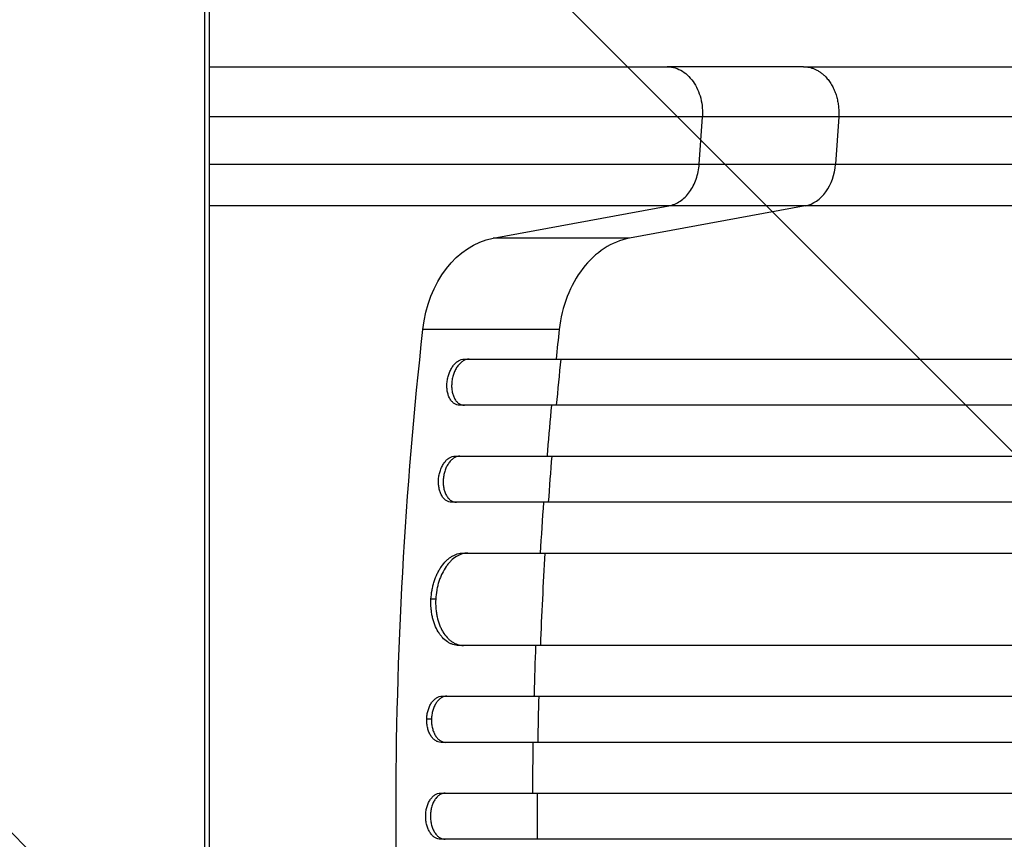
# Model space of a CAD drawing. Units: millimetres. Extents: x -4296 to 3097, y -3531 to 2722.
# Drawn here: x 840 to 1160, y 375 to 641 of the extents above; entities that cross this region are included whole.
import ezdxf

# ---------------------------------------------------------------- set-up
doc = ezdxf.new("R2010")
doc.units = ezdxf.units.MM
doc.header["$LTSCALE"] = 20
doc.linetypes.add('HIDDEN', pattern=[9.525, 6.35, -3.175])
doc.layers.add('2d', color=230, linetype='Continuous')
doc.layers.add('EN-Free_Space_Hatch', color=10, linetype='HIDDEN')

msp = doc.modelspace()

# ---------------------------------------------------------------- hatches: boundary and pattern name
at = {"layer": 'EN-Free_Space_Hatch'}
h = msp.add_hatch(dxfattribs=at)
h.set_pattern_fill('ANSI31', color=256, scale=100, angle=90)
h.set_pattern_definition([(135, (765.1, 8e-11), (-224.506, -224.506), [])])
edge = h.paths.add_edge_path()
edge.add_line((2097.17, -617.46), (784.09, -617.46))
edge.add_arc((784.09, 382.54), 1000, 90, 270, ccw=False)
edge.add_line((784.09, 1382.54), (2097.17, 1382.54))
edge.add_arc((2097.17, 382.54), 1000, -90, 90, ccw=False)

# ---------------------------------------------------------------- linework, layer by layer
at = {"layer": '2d'}
for p, q in [((900.15, -117.5), (900.15, 882.5)), ((901.61, 882.5), (901.61, -117.5)), ((1094.7, 626.04), (1050.39, 626.04)), ((1060.81, 594.4), (1061.84, 609.74)), ((1106.15, 609.75), (1105.12, 594.4)), ((1060.81, 594.4), (1105.12, 594.4)), ((993.83, 570.3), (1050.97, 580.85)), ((1095.28, 580.85), (1038.13, 570.3)), ((1095.28, 580.85), (1050.97, 580.85)), ((1038.13, 570.3), (993.83, 570.3)), ((1015.36, 540.68), (971.05, 540.68)), ((984.48, 531.04), (1015.86, 531.04)), ((1014.38, 516.04), (982.99, 516.04)), ((981.54, 499.54), (1012.92, 499.54)), ((1011.77, 484.54), (980.39, 484.54)), ((984.13, 468.04), (1010.69, 468.04)), ((975.21, 453.04), (973.67, 453.04)), ((1009.21, 438.04), (982.66, 438.04)), ((977.29, 421.54), (1008.67, 421.54)), ((973.82, 414.04), (972.29, 414.04)), ((1008.34, 406.54), (976.96, 406.54)), ((976.78, 390.04), (1008.16, 390.04)), ((1008.16, 375.04), (976.78, 375.04))]:
    msp.add_line(p, q, dxfattribs=at)
msp.add_ellipse((1093.67, 595.71), major_axis=(0, 15), ratio=0.766044, start_param=3.282084, end_param=4.625123, dxfattribs=at)
at = {"layer": '2d', "extrusion": (0, 0, -1)}
for centre, major_axis, start_param, end_param in [((997.58, 535.65), (0, 35), -1.426537, -0.140491), ((1804.95, 382.54), (0, 1100), 4.56813, 4.856648)]:
    msp.add_ellipse(centre, major_axis=major_axis, ratio=0.766044, start_param=start_param, end_param=end_param, dxfattribs=at)
at = {"layer": '2d'}
for points, knots in [([(901.61, 626.04), (903.77, 626.04), (905.93, 626.04), (923.96, 626.04), (939.47, 626.04), (969.18, 626.04), (983.47, 626.04), (1010.35, 626.04), (1023.03, 626.04), (1040.15, 626.04), (1045.38, 626.04), (1050.39, 626.04)], [9.380259, 9.380259, 9.380259, 9.380259, 10.058352, 10.058352, 15.078633, 15.078633, 20.10134, 20.10134, 25.122978, 25.122978, 27.461717, 27.461717, 27.461717, 27.461717]), ([(1050.39, 626.04), (1050.67, 626.04), (1050.96, 626.03), (1052.05, 625.93), (1052.86, 625.73), (1054.44, 625.13), (1055.2, 624.71), (1056.63, 623.69), (1057.31, 623.07), (1058.55, 621.67), (1059.11, 620.88), (1060.09, 619.17), (1060.51, 618.24), (1061.19, 616.29), (1061.45, 615.27), (1061.8, 613.18), (1061.88, 612.11), (1061.88, 611.04)], [0.0781132, 0.0781132, 0.0781132, 0.0781132, 0.118935, 0.118935, 0.2378699, 0.2378699, 0.3568049, 0.3568049, 0.4757398, 0.4757398, 0.5946748, 0.5946748, 0.7136097, 0.7136097, 0.8325447, 0.8325447, 0.9514796, 0.9514796, 0.9514796, 0.9514796]), ([(1094.7, 626.04), (1113.12, 626.04), (1132.59, 626.04), (1173.47, 626.04), (1194.93, 626.04), (1239.34, 626.04), (1262.31, 626.04), (1309.55, 626.03), (1333.86, 626.03), (1383.61, 626.03), (1409.1, 626.03), (1461.03, 626.03), (1487.52, 626.03), (1541.31, 626.04), (1568.66, 626.04), (1623.99, 626.04), (1652.03, 626.04), (1695.53, 626.04), (1710.92, 626.04), (1726.33, 626.04)], [0, 0, 0, 0, 8.597837, 8.597837, 17.220297, 17.220297, 25.747825, 25.747825, 34.209163, 34.209163, 42.632827, 42.632827, 51.048313, 51.048313, 59.486545, 59.486545, 67.975551, 67.975551, 72.604628, 72.604628, 72.604628, 72.604628]), ([(901.61, 594.39), (906.01, 594.39), (910.38, 594.39), (925.98, 594.39), (937.06, 594.39), (958.85, 594.39), (969.38, 594.39), (989.71, 594.39), (999.52, 594.39), (1013.68, 594.39), (1018.32, 594.39), (1025.13, 594.39), (1027.37, 594.39), (1031.82, 594.4), (1034.02, 594.4), (1044.88, 594.4), (1053.08, 594.4), (1060.81, 594.4)], [0.0941227, 0.0941227, 0.0941227, 0.0941227, 0.1080136, 0.1080136, 0.1440181, 0.1440181, 0.1800226, 0.1800226, 0.2160272, 0.2160272, 0.2340294, 0.2340294, 0.2430306, 0.2430306, 0.2520317, 0.2520317, 0.2880362, 0.2880362, 0.2880362, 0.2880362]), ([(1050.97, 580.85), (1052.25, 581.09), (1053.49, 581.61), (1055.78, 583.14), (1056.82, 584.17), (1058.59, 586.6), (1059.32, 588.02), (1060.37, 591.08), (1060.7, 592.73), (1060.81, 594.4)], [0, 0, 0, 0, 0.25, 0.25, 0.5, 0.5, 0.75, 0.75, 1, 1, 1, 1]), ([(1105.12, 594.4), (1124.36, 594.4), (1144.66, 594.4), (1176.7, 594.4), (1187.64, 594.4), (1201.67, 594.4), (1204.49, 594.4), (1210.17, 594.4), (1213.02, 594.4), (1221.64, 594.4), (1227.43, 594.4), (1256.68, 594.4), (1280.92, 594.4), (1318.55, 594.4), (1331.31, 594.4), (1357.26, 594.4), (1370.44, 594.4), (1410.65, 594.4), (1438.08, 594.4), (1469.64, 594.4), (1473.16, 594.4), (1480.19, 594.4), (1483.72, 594.4), (1494.3, 594.4), (1501.38, 594.4), (1522.67, 594.4), (1536.94, 594.4), (1579.97, 594.4), (1608.97, 594.4), (1667.56, 594.4), (1697.15, 594.4), (1727.04, 594.4)], [0, 0, 0, 0, 0.0894867, 0.0894867, 0.1342301, 0.1342301, 0.145416, 0.145416, 0.1566018, 0.1566018, 0.1789735, 0.1789735, 0.2684602, 0.2684602, 0.3132036, 0.3132036, 0.357947, 0.357947, 0.4474337, 0.4474337, 0.4586196, 0.4586196, 0.4698054, 0.4698054, 0.4921771, 0.4921771, 0.5369205, 0.5369205, 0.6264072, 0.6264072, 0.715894, 0.715894, 0.715894, 0.715894]), ([(1050.97, 580.85), (1043.55, 580.85), (1035.66, 580.85), (1025.23, 580.85), (1023.12, 580.85), (1018.84, 580.85), (1016.68, 580.85), (1010.14, 580.85), (1005.69, 580.85), (992.08, 580.85), (982.66, 580.85), (963.12, 580.85), (953, 580.85), (932.06, 580.85), (921.41, 580.85), (907.61, 580.85), (904.62, 580.85), (901.61, 580.85)], [0, 0, 0, 0, 0.0345965, 0.0345965, 0.0432456, 0.0432456, 0.0518948, 0.0518948, 0.069193, 0.069193, 0.1037895, 0.1037895, 0.1383861, 0.1383861, 0.1729826, 0.1729826, 0.1825177, 0.1825177, 0.1825177, 0.1825177]), ([(1726.37, 580.85), (1696.04, 580.85), (1666.01, 580.85), (1606.56, 580.85), (1577.14, 580.85), (1533.47, 580.85), (1518.99, 580.85), (1497.39, 580.85), (1490.21, 580.85), (1479.47, 580.85), (1475.89, 580.85), (1468.75, 580.85), (1465.18, 580.85), (1433.16, 580.84), (1405.33, 580.84), (1364.53, 580.84), (1351.14, 580.84), (1324.82, 580.84), (1311.87, 580.84), (1273.68, 580.85), (1249.08, 580.85), (1219.4, 580.85), (1213.52, 580.85), (1204.78, 580.85), (1201.88, 580.85), (1196.12, 580.85), (1193.26, 580.85), (1179.03, 580.85), (1167.92, 580.85), (1135.4, 580.85), (1114.81, 580.85), (1095.28, 580.85)], [0, 0, 0, 0, 0.0901043, 0.0901043, 0.1802086, 0.1802086, 0.2252608, 0.2252608, 0.2477868, 0.2477868, 0.2590499, 0.2590499, 0.2703129, 0.2703129, 0.3604172, 0.3604172, 0.4054694, 0.4054694, 0.4505215, 0.4505215, 0.5406258, 0.5406258, 0.5631519, 0.5631519, 0.5744149, 0.5744149, 0.585678, 0.585678, 0.6307301, 0.6307301, 0.7208344, 0.7208344, 0.7208344, 0.7208344]), ([(978.89, 523.54), (978.94, 524.04), (979.02, 524.52), (979.18, 525.24), (979.24, 525.48), (979.38, 525.94), (979.46, 526.18), (979.71, 526.86), (979.9, 527.29), (980.33, 528.1), (980.57, 528.49), (981.09, 529.18), (981.36, 529.49), (981.8, 529.91), (981.95, 530.03), (982.25, 530.27), (982.4, 530.37), (982.87, 530.66), (983.19, 530.8), (983.83, 531), (984.16, 531.04), (984.48, 531.04)], [0, 0, 0, 0, 0.00147091, 0.00147091, 0.00220636, 0.00220636, 0.00294182, 0.00294182, 0.00441273, 0.00441273, 0.00588364, 0.00588364, 0.00735455, 0.00735455, 0.00809, 0.00809, 0.00882546, 0.00882546, 0.01029637, 0.01029637, 0.01176728, 0.01176728, 0.01176728, 0.01176728]), ([(986.02, 531.04), (985.7, 531.04), (985.38, 531), (984.9, 530.85), (984.74, 530.79), (984.43, 530.65), (984.27, 530.56), (983.8, 530.28), (983.5, 530.05), (983.06, 529.64), (982.92, 529.49), (982.64, 529.18), (982.51, 529.01), (982.12, 528.49), (981.88, 528.11), (981.56, 527.5), (981.45, 527.29), (981.26, 526.86), (981.08, 526.42), (980.93, 525.96), (980.79, 525.49), (980.73, 525.25), (980.56, 524.53), (980.49, 524.04), (980.44, 523.54)], [0, 0, 0, 0, 0.00147093, 0.00147093, 0.00220639, 0.00220639, 0.00294185, 0.00294185, 0.00441278, 0.00441278, 0.00514824, 0.00514824, 0.0058837, 0.0058837, 0.00735463, 0.00735463, 0.00809009, 0.00809009, 0.00882556, 0.00956102, 0.00956102, 0.01029648, 0.01029648, 0.01176741, 0.01176741, 0.01176741, 0.01176741]), ([(1015.86, 531.04), (1026.78, 531.04), (1038.03, 531.04), (1055.39, 531.04), (1061.26, 531.04), (1073.13, 531.04), (1079.13, 531.04), (1109.5, 531.04), (1134.88, 531.04), (1187.77, 531.04), (1215.28, 531.04), (1251.04, 531.04), (1258.26, 531.04), (1269.19, 531.04), (1272.85, 531.04), (1280.18, 531.04), (1283.86, 531.04), (1302.29, 531.04), (1317.2, 531.04), (1362.37, 531.04), (1393.11, 531.04), (1455.82, 531.04), (1487.78, 531.04), (1536.67, 531.04), (1553.12, 531.04), (1573.88, 531.04), (1578.04, 531.04), (1586.38, 531.04), (1590.55, 531.04), (1603.07, 531.04), (1611.43, 531.04), (1653.3, 531.04), (1687.01, 531.04), (1720.94, 531.04)], [0, 0, 0, 0, 0.050942, 0.050942, 0.076413, 0.076413, 0.1018839, 0.1018839, 0.2037679, 0.2037679, 0.3056518, 0.3056518, 0.3311228, 0.3311228, 0.3438583, 0.3438583, 0.3565938, 0.3565938, 0.4075358, 0.4075358, 0.5094197, 0.5094197, 0.6113037, 0.6113037, 0.6622457, 0.6622457, 0.6749812, 0.6749812, 0.6877167, 0.6877167, 0.7131876, 0.7131876, 0.8150716, 0.8150716, 0.8150716, 0.8150716]), ([(982.99, 516.04), (982.67, 516.04), (982.36, 516.09), (981.91, 516.24), (981.76, 516.3), (981.47, 516.44), (981.33, 516.53), (980.92, 516.81), (980.66, 517.04), (980.19, 517.59), (979.97, 517.9), (979.59, 518.6), (979.43, 518.97), (979.23, 519.59), (979.17, 519.8), (979.06, 520.23), (978.97, 520.67), (978.91, 521.13), (978.86, 521.6), (978.85, 521.84), (978.83, 522.56), (978.84, 523.05), (978.89, 523.54)], [0, 0, 0, 0, 0.00147035, 0.00147035, 0.00220552, 0.00220552, 0.00294069, 0.00294069, 0.00441104, 0.00441104, 0.00588138, 0.00588138, 0.00735173, 0.00735173, 0.0080869, 0.0080869, 0.00882208, 0.00955725, 0.00955725, 0.01029242, 0.01029242, 0.01176277, 0.01176277, 0.01176277, 0.01176277]), ([(980.44, 523.54), (980.39, 523.05), (980.37, 522.57), (980.39, 521.85), (980.41, 521.61), (980.45, 521.15), (980.48, 520.91), (980.6, 520.23), (980.7, 519.8), (980.97, 518.99), (981.14, 518.6), (981.51, 517.91), (981.73, 517.6), (982.08, 517.18), (982.21, 517.05), (982.46, 516.82), (982.6, 516.72), (983.01, 516.43), (983.29, 516.29), (983.9, 516.09), (984.21, 516.04), (984.53, 516.04)], [0, 0, 0, 0, 0.00147038, 0.00147038, 0.00220556, 0.00220556, 0.00294075, 0.00294075, 0.00441113, 0.00441113, 0.0058815, 0.0058815, 0.00735188, 0.00735188, 0.00808707, 0.00808707, 0.00882226, 0.00882226, 0.01029263, 0.01029263, 0.01176301, 0.01176301, 0.01176301, 0.01176301]), ([(1012.83, 516.04), (1012.37, 511.14), (1011.89, 505.64), (1011.43, 500.14), (1011.38, 499.54)], [0.07831658, 0.07831658, 0.07831658, 0.07831658, 0.125, 0.13064713, 0.13064713, 0.13064713, 0.13064713]), ([(1720.84, 516.04), (1703.84, 516.04), (1686.88, 516.04), (1661.49, 516.04), (1653.03, 516.04), (1636.18, 516.04), (1627.78, 516.04), (1585.91, 516.04), (1552.85, 516.04), (1487.6, 516.04), (1455.4, 516.04), (1415.7, 516.04), (1407.79, 516.04), (1395.97, 516.04), (1392.04, 516.04), (1384.21, 516.04), (1380.31, 516.04), (1360.88, 516.04), (1345.57, 516.04), (1300.33, 516.04), (1271.08, 516.04), (1214.39, 516.04), (1186.94, 516.04), (1147.14, 516.04), (1134.1, 516.04), (1118.1, 516.04), (1114.91, 516.04), (1108.58, 516.04), (1105.44, 516.04), (1096.06, 516.04), (1089.88, 516.04), (1059.4, 516.04), (1036.26, 516.04), (1014.38, 516.04)], [0, 0, 0, 0, 0.0510415, 0.0510415, 0.0765623, 0.0765623, 0.1020831, 0.1020831, 0.2041661, 0.2041661, 0.3062492, 0.3062492, 0.33177, 0.33177, 0.3445303, 0.3445303, 0.3572907, 0.3572907, 0.4083323, 0.4083323, 0.5104153, 0.5104153, 0.6124984, 0.6124984, 0.6635399, 0.6635399, 0.6763003, 0.6763003, 0.6890607, 0.6890607, 0.7145814, 0.7145814, 0.8166645, 0.8166645, 0.8166645, 0.8166645]), ([(976.13, 492.04), (976.16, 492.54), (976.23, 493.02), (976.38, 493.74), (976.44, 493.98), (976.56, 494.45), (976.64, 494.68), (976.87, 495.36), (977.05, 495.79), (977.46, 496.61), (977.7, 496.99), (978.2, 497.69), (978.46, 498), (978.89, 498.41), (979.04, 498.54), (979.34, 498.77), (979.49, 498.87), (979.95, 499.16), (980.26, 499.3), (980.9, 499.5), (981.22, 499.54), (981.54, 499.54)], [0, 0, 0, 0, 0.0014684, 0.0014684, 0.0022026, 0.0022026, 0.0029368, 0.0029368, 0.00440521, 0.00440521, 0.00587361, 0.00587361, 0.00734201, 0.00734201, 0.00807621, 0.00807621, 0.00881041, 0.00881041, 0.01027882, 0.01027882, 0.01174722, 0.01174722, 0.01174722, 0.01174722]), ([(983.08, 499.54), (982.76, 499.54), (982.45, 499.5), (981.97, 499.35), (981.81, 499.29), (981.5, 499.15), (981.34, 499.07), (980.88, 498.78), (980.58, 498.55), (980.01, 498.01), (979.74, 497.69), (979.24, 497), (979.01, 496.62), (978.7, 496.01), (978.6, 495.79), (978.42, 495.36), (978.25, 494.92), (978.11, 494.46), (977.98, 493.99), (977.92, 493.75), (977.77, 493.03), (977.7, 492.54), (977.67, 492.04)], [0, 0, 0, 0, 0.00146841, 0.00146841, 0.00220262, 0.00220262, 0.00293682, 0.00293682, 0.00440524, 0.00440524, 0.00587365, 0.00587365, 0.00734206, 0.00734206, 0.00807627, 0.00807627, 0.00881047, 0.00954468, 0.00954468, 0.01027889, 0.01027889, 0.0117473, 0.0117473, 0.0117473, 0.0117473]), ([(1012.92, 499.54), (1023.89, 499.54), (1035.18, 499.54), (1052.6, 499.54), (1058.49, 499.54), (1070.42, 499.54), (1076.45, 499.54), (1106.93, 499.54), (1132.41, 499.54), (1185.52, 499.54), (1213.15, 499.54), (1249.05, 499.54), (1256.3, 499.54), (1270.94, 499.54), (1278.3, 499.54), (1300.5, 499.54), (1315.46, 499.54), (1360.8, 499.54), (1391.66, 499.54), (1454.6, 499.54), (1486.69, 499.54), (1535.76, 499.54), (1552.28, 499.54), (1573.12, 499.54), (1577.3, 499.54), (1585.67, 499.54), (1589.85, 499.54), (1602.42, 499.54), (1610.81, 499.54), (1652.84, 499.54), (1686.68, 499.54), (1720.74, 499.54)], [0, 0, 0, 0, 0.0511382, 0.0511382, 0.0767072, 0.0767072, 0.1022763, 0.1022763, 0.2045526, 0.2045526, 0.306829, 0.306829, 0.332398, 0.332398, 0.3579671, 0.3579671, 0.4091053, 0.4091053, 0.5113816, 0.5113816, 0.6136579, 0.6136579, 0.6647961, 0.6647961, 0.6775806, 0.6775806, 0.6903652, 0.6903652, 0.7159342, 0.7159342, 0.8182106, 0.8182106, 0.8182106, 0.8182106]), ([(980.39, 484.54), (980.07, 484.54), (979.76, 484.59), (979.31, 484.74), (979.16, 484.8), (978.87, 484.94), (978.72, 485.02), (978.31, 485.31), (978.05, 485.54), (977.56, 486.08), (977.34, 486.4), (976.94, 487.09), (976.77, 487.47), (976.55, 488.08), (976.49, 488.3), (976.37, 488.73), (976.27, 489.17), (976.2, 489.63), (976.14, 490.1), (976.12, 490.34), (976.08, 491.06), (976.09, 491.55), (976.13, 492.04)], [0, 0, 0, 0, 0.00146797, 0.00146797, 0.00220196, 0.00220196, 0.00293594, 0.00293594, 0.00440391, 0.00440391, 0.00587188, 0.00587188, 0.00733986, 0.00733986, 0.00807384, 0.00807384, 0.00880783, 0.00954181, 0.00954181, 0.0102758, 0.0102758, 0.01174377, 0.01174377, 0.01174377, 0.01174377]), ([(977.67, 492.04), (977.63, 491.55), (977.62, 491.07), (977.66, 490.35), (977.68, 490.11), (977.73, 489.64), (977.77, 489.41), (977.9, 488.73), (978.02, 488.3), (978.3, 487.48), (978.48, 487.1), (978.87, 486.4), (979.09, 486.09), (979.46, 485.68), (979.58, 485.55), (979.85, 485.32), (979.98, 485.21), (980.4, 484.93), (980.69, 484.79), (981.3, 484.59), (981.61, 484.54), (981.93, 484.54)], [0, 0, 0, 0, 0.00146799, 0.00146799, 0.00220198, 0.00220198, 0.00293598, 0.00293598, 0.00440397, 0.00440397, 0.00587196, 0.00587196, 0.00733995, 0.00733995, 0.00807394, 0.00807394, 0.00880794, 0.00880794, 0.01027593, 0.01027593, 0.01174392, 0.01174392, 0.01174392, 0.01174392]), ([(1720.67, 484.54), (1703.61, 484.54), (1686.59, 484.54), (1661.11, 484.54), (1652.63, 484.54), (1635.71, 484.54), (1627.28, 484.54), (1585.28, 484.54), (1552.11, 484.54), (1486.63, 484.54), (1454.32, 484.54), (1414.49, 484.54), (1406.55, 484.54), (1390.73, 484.54), (1382.87, 484.54), (1359.49, 484.54), (1344.13, 484.54), (1298.74, 484.54), (1269.39, 484.54), (1212.5, 484.54), (1184.95, 484.54), (1145.01, 484.54), (1131.92, 484.54), (1115.86, 484.54), (1112.66, 484.54), (1106.31, 484.54), (1103.15, 484.54), (1093.74, 484.54), (1087.54, 484.54), (1056.95, 484.54), (1033.73, 484.54), (1011.77, 484.54)], [0, 0, 0, 0, 0.0512151, 0.0512151, 0.0768227, 0.0768227, 0.1024303, 0.1024303, 0.2048606, 0.2048606, 0.3072908, 0.3072908, 0.3328984, 0.3328984, 0.358506, 0.358506, 0.4097211, 0.4097211, 0.5121514, 0.5121514, 0.6145817, 0.6145817, 0.6657968, 0.6657968, 0.6786006, 0.6786006, 0.6914044, 0.6914044, 0.717012, 0.717012, 0.8194423, 0.8194423, 0.8194423, 0.8194423]), ([(973.67, 453.04), (973.72, 454.03), (973.83, 455.01), (974.09, 456.44), (974.19, 456.92), (974.42, 457.86), (974.55, 458.33), (974.99, 459.69), (975.33, 460.55), (975.92, 461.77), (976.13, 462.17), (976.58, 462.93), (976.81, 463.3), (977.53, 464.33), (978.05, 464.96), (978.89, 465.78), (979.18, 466.03), (979.76, 466.5), (980.36, 466.92), (980.97, 467.25), (981.59, 467.53), (981.9, 467.66), (982.86, 467.95), (983.49, 468.04), (984.13, 468.04)], [0, 0, 0, 0, 0.00293265, 0.00293265, 0.00439897, 0.00439897, 0.00586529, 0.00586529, 0.00879794, 0.00879794, 0.01026426, 0.01026426, 0.01173058, 0.01173058, 0.01466323, 0.01466323, 0.01612955, 0.01612955, 0.01759588, 0.0190622, 0.0190622, 0.02052852, 0.02052852, 0.02346117, 0.02346117, 0.02346117, 0.02346117]), ([(985.67, 468.04), (985.03, 468.04), (984.4, 467.95), (983.46, 467.66), (983.14, 467.54), (982.52, 467.26), (982.21, 467.09), (981.3, 466.52), (980.72, 466.06), (979.89, 465.25), (979.61, 464.95), (979.09, 464.32), (978.83, 463.99), (978.11, 462.96), (977.67, 462.2), (977.07, 460.97), (976.88, 460.55), (976.54, 459.68), (976.22, 458.8), (975.96, 457.88), (975.73, 456.94), (975.63, 456.46), (975.37, 455.01), (975.26, 454.03), (975.21, 453.04)], [0, 0, 0, 0, 0.00293266, 0.00293266, 0.00439899, 0.00439899, 0.00586531, 0.00586531, 0.00879797, 0.00879797, 0.0102643, 0.0102643, 0.01173063, 0.01173063, 0.01466328, 0.01466328, 0.01612961, 0.01612961, 0.01759594, 0.01906227, 0.01906227, 0.0205286, 0.0205286, 0.02346126, 0.02346126, 0.02346126, 0.02346126]), ([(1010.69, 468.04), (1021.68, 468.04), (1033.01, 468.04), (1050.48, 468.04), (1056.39, 468.04), (1068.35, 468.04), (1074.4, 468.04), (1104.98, 468.04), (1130.53, 468.04), (1183.8, 468.04), (1211.52, 468.04), (1247.53, 468.04), (1254.8, 468.04), (1269.48, 468.04), (1276.86, 468.04), (1299.12, 468.04), (1314.12, 468.04), (1359.6, 468.04), (1390.54, 468.04), (1453.67, 468.04), (1485.85, 468.04), (1535.07, 468.04), (1551.63, 468.04), (1572.54, 468.04), (1576.74, 468.04), (1585.12, 468.04), (1589.32, 468.04), (1601.92, 468.04), (1610.34, 468.04), (1652.49, 468.04), (1686.43, 468.04), (1720.59, 468.04)], [0, 0, 0, 0, 0.0512878, 0.0512878, 0.0769317, 0.0769317, 0.1025756, 0.1025756, 0.2051513, 0.2051513, 0.3077269, 0.3077269, 0.3333708, 0.3333708, 0.3590147, 0.3590147, 0.4103025, 0.4103025, 0.5128782, 0.5128782, 0.6154538, 0.6154538, 0.6667416, 0.6667416, 0.6795636, 0.6795636, 0.6923855, 0.6923855, 0.7180294, 0.7180294, 0.8206051, 0.8206051, 0.8206051, 0.8206051]), ([(982.66, 438.04), (982.02, 438.04), (981.4, 438.14), (980.48, 438.43), (980.18, 438.55), (979.59, 438.83), (979.29, 439), (978.44, 439.56), (977.9, 440.03), (977.15, 440.84), (976.91, 441.14), (976.44, 441.76), (976.22, 442.09), (975.6, 443.13), (975.23, 443.89), (974.76, 445.11), (974.61, 445.54), (974.35, 446.41), (974.12, 447.29), (973.95, 448.21), (973.81, 449.15), (973.76, 449.63), (973.64, 451.08), (973.62, 452.06), (973.67, 453.04)], [0, 0, 0, 0, 0.00293155, 0.00293155, 0.00439733, 0.00439733, 0.00586311, 0.00586311, 0.00879466, 0.00879466, 0.01026044, 0.01026044, 0.01172622, 0.01172622, 0.01465777, 0.01465777, 0.01612355, 0.01612355, 0.01758933, 0.01905511, 0.01905511, 0.02052088, 0.02052088, 0.02345244, 0.02345244, 0.02345244, 0.02345244]), ([(975.21, 453.04), (975.16, 452.06), (975.17, 451.08), (975.29, 449.65), (975.34, 449.17), (975.48, 448.23), (975.57, 447.76), (975.87, 446.4), (976.13, 445.54), (976.6, 444.32), (976.77, 443.92), (977.14, 443.16), (977.34, 442.79), (977.96, 441.75), (978.42, 441.13), (979.17, 440.31), (979.44, 440.05), (979.98, 439.59), (980.53, 439.17), (981.11, 438.84), (981.7, 438.55), (982, 438.43), (982.93, 438.14), (983.55, 438.04), (984.19, 438.04)], [0, 0, 0, 0, 0.00293157, 0.00293157, 0.00439736, 0.00439736, 0.00586314, 0.00586314, 0.00879471, 0.00879471, 0.0102605, 0.0102605, 0.01172628, 0.01172628, 0.01465785, 0.01465785, 0.01612364, 0.01612364, 0.01758942, 0.01905521, 0.01905521, 0.02052099, 0.02052099, 0.02345256, 0.02345256, 0.02345256, 0.02345256]), ([(1007.68, 438.04), (1007.47, 432.77), (1007.29, 427.27), (1007.14, 421.77), (1007.13, 421.54)], [0.32505129, 0.32505129, 0.32505129, 0.32505129, 0.375, 0.37708951, 0.37708951, 0.37708951, 0.37708951]), ([(1720.49, 438.04), (1703.38, 438.04), (1686.3, 438.04), (1660.74, 438.04), (1652.22, 438.04), (1635.25, 438.04), (1626.8, 438.04), (1584.65, 438.04), (1551.37, 438.04), (1485.67, 438.04), (1453.25, 438.04), (1413.28, 438.04), (1405.31, 438.04), (1389.43, 438.04), (1381.55, 438.04), (1358.09, 438.04), (1342.69, 438.04), (1297.15, 438.04), (1267.71, 438.04), (1210.62, 438.04), (1182.98, 438.04), (1142.9, 438.04), (1129.76, 438.04), (1113.65, 438.04), (1110.44, 438.04), (1104.06, 438.04), (1100.89, 438.04), (1091.45, 438.04), (1085.23, 438.04), (1054.54, 438.04), (1031.24, 438.04), (1009.21, 438.04)], [0, 0, 0, 0, 0.051387, 0.051387, 0.0770805, 0.0770805, 0.102774, 0.102774, 0.205548, 0.205548, 0.308322, 0.308322, 0.3340155, 0.3340155, 0.359709, 0.359709, 0.411096, 0.411096, 0.51387, 0.51387, 0.6166441, 0.6166441, 0.6680311, 0.6680311, 0.6808778, 0.6808778, 0.6937246, 0.6937246, 0.7194181, 0.7194181, 0.8221921, 0.8221921, 0.8221921, 0.8221921]), ([(972.29, 414.04), (972.3, 414.54), (972.34, 415.03), (972.45, 415.75), (972.49, 415.98), (972.59, 416.45), (972.65, 416.69), (972.85, 417.37), (973.01, 417.8), (973.38, 418.61), (973.59, 419), (974.05, 419.69), (974.3, 420), (974.71, 420.41), (974.85, 420.54), (975.13, 420.77), (975.42, 420.98), (975.72, 421.15), (976.03, 421.29), (976.19, 421.35), (976.66, 421.5), (976.97, 421.54), (977.29, 421.54)], [0, 0, 0, 0, 0.00146489, 0.00146489, 0.00219733, 0.00219733, 0.00292978, 0.00292978, 0.00439467, 0.00439467, 0.00585956, 0.00585956, 0.00732445, 0.00732445, 0.00805689, 0.00805689, 0.00878934, 0.00952178, 0.00952178, 0.01025423, 0.01025423, 0.01171912, 0.01171912, 0.01171912, 0.01171912]), ([(978.82, 421.54), (978.51, 421.54), (978.19, 421.5), (977.73, 421.35), (977.57, 421.29), (977.26, 421.15), (977.11, 421.07), (976.67, 420.79), (976.38, 420.56), (975.85, 420.01), (975.59, 419.7), (975.13, 419), (974.92, 418.63), (974.64, 418.01), (974.55, 417.8), (974.39, 417.37), (974.25, 416.93), (974.13, 416.47), (974.03, 416), (973.98, 415.76), (973.87, 415.03), (973.83, 414.54), (973.82, 414.04)], [0, 0, 0, 0, 0.00146489, 0.00146489, 0.00219734, 0.00219734, 0.00292978, 0.00292978, 0.00439467, 0.00439467, 0.00585956, 0.00585956, 0.00732445, 0.00732445, 0.0080569, 0.0080569, 0.00878934, 0.00952179, 0.00952179, 0.01025423, 0.01025423, 0.01171912, 0.01171912, 0.01171912, 0.01171912]), ([(1008.67, 421.54), (1019.69, 421.54), (1031.04, 421.54), (1048.57, 421.54), (1054.49, 421.54), (1066.48, 421.54), (1072.54, 421.54), (1103.2, 421.54), (1128.83, 421.54), (1182.24, 421.54), (1210.03, 421.54), (1242.53, 421.54), (1246.16, 421.54), (1253.45, 421.54), (1257.12, 421.54), (1268.16, 421.54), (1275.55, 421.54), (1297.87, 421.54), (1312.91, 421.54), (1358.5, 421.54), (1420.55, 421.54), (1485.09, 421.54), (1534.44, 421.54), (1551.05, 421.54), (1572.02, 421.54), (1576.22, 421.54), (1584.63, 421.54), (1588.84, 421.54), (1601.47, 421.54), (1609.91, 421.54), (1652.17, 421.54), (1686.2, 421.54), (1720.45, 421.54)], [0, 0, 0, 0, 0.0514234, 0.0514234, 0.0771352, 0.0771352, 0.1028469, 0.1028469, 0.2056938, 0.2056938, 0.3085407, 0.3085407, 0.3213965, 0.3213965, 0.3342524, 0.3342524, 0.3599641, 0.3599641, 0.4113876, 0.4113876, 0.5142344, 0.6170813, 0.6170813, 0.6685048, 0.6685048, 0.6813606, 0.6813606, 0.6942165, 0.6942165, 0.7199282, 0.7199282, 0.8227751, 0.8227751, 0.8227751, 0.8227751]), ([(976.96, 406.54), (976.64, 406.54), (976.33, 406.59), (975.87, 406.74), (975.72, 406.8), (975.42, 406.94), (975.27, 407.02), (974.84, 407.3), (974.56, 407.53), (974.05, 408.08), (973.81, 408.39), (973.38, 409.09), (973.18, 409.46), (972.93, 410.08), (972.85, 410.29), (972.71, 410.72), (972.59, 411.16), (972.49, 411.62), (972.41, 412.09), (972.37, 412.33), (972.3, 413.06), (972.27, 413.55), (972.29, 414.04)], [0, 0, 0, 0, 0.00146477, 0.00146477, 0.00219715, 0.00219715, 0.00292954, 0.00292954, 0.00439431, 0.00439431, 0.00585907, 0.00585907, 0.00732384, 0.00732384, 0.00805623, 0.00805623, 0.00878861, 0.00952099, 0.00952099, 0.01025338, 0.01025338, 0.01171815, 0.01171815, 0.01171815, 0.01171815]), ([(973.82, 414.04), (973.81, 413.55), (973.83, 413.06), (973.91, 412.34), (973.94, 412.11), (974.02, 411.64), (974.07, 411.4), (974.24, 410.72), (974.38, 410.29), (974.71, 409.48), (974.91, 409.09), (975.34, 408.4), (975.58, 408.09), (975.96, 407.68), (976.1, 407.55), (976.37, 407.32), (976.65, 407.11), (976.94, 406.94), (977.24, 406.8), (977.4, 406.74), (977.86, 406.59), (978.18, 406.54), (978.49, 406.54)], [0, 0, 0, 0, 0.00146477, 0.00146477, 0.00219715, 0.00219715, 0.00292954, 0.00292954, 0.00439431, 0.00439431, 0.00585908, 0.00585908, 0.00732385, 0.00732385, 0.00805623, 0.00805623, 0.00878862, 0.009521, 0.009521, 0.01025339, 0.01025339, 0.01171816, 0.01171816, 0.01171816, 0.01171816]), ([(1720.43, 406.54), (1703.3, 406.54), (1686.2, 406.54), (1660.61, 406.54), (1652.09, 406.54), (1635.1, 406.54), (1626.63, 406.54), (1584.43, 406.54), (1551.11, 406.54), (1485.34, 406.54), (1452.88, 406.54), (1416.87, 406.54), (1412.87, 406.54), (1404.89, 406.54), (1400.91, 406.54), (1388.99, 406.54), (1381.11, 406.54), (1357.62, 406.54), (1342.2, 406.54), (1296.61, 406.54), (1267.13, 406.54), (1209.98, 406.54), (1182.31, 406.54), (1142.18, 406.54), (1129.03, 406.54), (1112.89, 406.54), (1109.68, 406.54), (1103.3, 406.54), (1100.12, 406.54), (1090.67, 406.54), (1084.44, 406.54), (1053.72, 406.54), (1030.39, 406.54), (1008.34, 406.54)], [0, 0, 0, 0, 0.0514455, 0.0514455, 0.0771683, 0.0771683, 0.102891, 0.102891, 0.205782, 0.205782, 0.308673, 0.308673, 0.3215344, 0.3215344, 0.3343958, 0.3343958, 0.3601185, 0.3601185, 0.411564, 0.411564, 0.514455, 0.514455, 0.617346, 0.617346, 0.6687916, 0.6687916, 0.6816529, 0.6816529, 0.6945143, 0.6945143, 0.7202371, 0.7202371, 0.8231281, 0.8231281, 0.8231281, 0.8231281]), ([(971.94, 382.54), (971.94, 383.04), (971.97, 383.53), (972.06, 384.25), (972.1, 384.48), (972.19, 384.95), (972.25, 385.19), (972.43, 385.87), (972.58, 386.3), (972.93, 387.11), (973.14, 387.5), (973.58, 388.19), (973.83, 388.5), (974.22, 388.91), (974.36, 389.04), (974.64, 389.27), (974.93, 389.48), (975.22, 389.65), (975.52, 389.79), (975.68, 389.85), (976.15, 390), (976.46, 390.04), (976.78, 390.04)], [0, 0, 0, 0, 0.00146453, 0.00146453, 0.00219679, 0.00219679, 0.00292906, 0.00292906, 0.00439359, 0.00439359, 0.00585811, 0.00585811, 0.00732264, 0.00732264, 0.00805491, 0.00805491, 0.00878717, 0.00951944, 0.00951944, 0.0102517, 0.0102517, 0.01171623, 0.01171623, 0.01171623, 0.01171623]), ([(978.31, 390.04), (977.99, 390.04), (977.68, 390), (977.22, 389.85), (977.07, 389.79), (976.76, 389.65), (976.61, 389.57), (976.17, 389.29), (975.89, 389.06), (975.37, 388.51), (975.12, 388.2), (974.67, 387.5), (974.47, 387.13), (974.2, 386.51), (974.12, 386.3), (973.97, 385.87), (973.84, 385.43), (973.73, 384.97), (973.64, 384.5), (973.6, 384.26), (973.5, 383.53), (973.47, 383.04), (973.47, 382.54)], [0, 0, 0, 0, 0.00146453, 0.00146453, 0.00219679, 0.00219679, 0.00292906, 0.00292906, 0.00439359, 0.00439359, 0.00585811, 0.00585811, 0.00732264, 0.00732264, 0.00805491, 0.00805491, 0.00878717, 0.00951944, 0.00951944, 0.0102517, 0.0102517, 0.01171623, 0.01171623, 0.01171623, 0.01171623]), ([(1008.16, 390.04), (1019.19, 390.04), (1030.55, 390.04), (1048.08, 390.04), (1054.01, 390.04), (1066.01, 390.04), (1072.08, 390.04), (1102.76, 390.04), (1128.4, 390.04), (1181.85, 390.04), (1209.66, 390.04), (1242.18, 390.04), (1245.81, 390.04), (1253.11, 390.04), (1256.78, 390.04), (1267.82, 390.04), (1275.23, 390.04), (1297.56, 390.04), (1312.61, 390.04), (1358.23, 390.04), (1389.27, 390.04), (1452.6, 390.04), (1484.89, 390.04), (1534.28, 390.04), (1550.91, 390.04), (1571.89, 390.04), (1576.09, 390.04), (1584.51, 390.04), (1588.72, 390.04), (1601.36, 390.04), (1609.8, 390.04), (1652.09, 390.04), (1686.14, 390.04), (1720.42, 390.04)], [0, 0, 0, 0, 0.0514576, 0.0514576, 0.0771864, 0.0771864, 0.1029153, 0.1029153, 0.2058305, 0.2058305, 0.3087458, 0.3087458, 0.3216102, 0.3216102, 0.3344746, 0.3344746, 0.3602034, 0.3602034, 0.411661, 0.411661, 0.5145763, 0.5145763, 0.6174915, 0.6174915, 0.6689492, 0.6689492, 0.6818136, 0.6818136, 0.694678, 0.694678, 0.7204068, 0.7204068, 0.8233221, 0.8233221, 0.8233221, 0.8233221]), ([(976.78, 375.04), (976.46, 375.04), (976.15, 375.09), (975.69, 375.24), (975.53, 375.3), (975.23, 375.44), (975.08, 375.52), (974.64, 375.8), (974.36, 376.03), (973.84, 376.58), (973.59, 376.89), (973.14, 377.59), (972.94, 377.96), (972.67, 378.58), (972.59, 378.79), (972.44, 379.22), (972.3, 379.66), (972.2, 380.12), (972.1, 380.59), (972.07, 380.83), (971.97, 381.56), (971.94, 382.05), (971.94, 382.54)], [0, 0, 0, 0, 0.00146453, 0.00146453, 0.00219679, 0.00219679, 0.00292906, 0.00292906, 0.00439359, 0.00439359, 0.00585811, 0.00585811, 0.00732264, 0.00732264, 0.00805491, 0.00805491, 0.00878717, 0.00951944, 0.00951944, 0.0102517, 0.0102517, 0.01171623, 0.01171623, 0.01171623, 0.01171623]), ([(973.47, 382.54), (973.47, 382.05), (973.5, 381.56), (973.6, 380.84), (973.63, 380.61), (973.73, 380.14), (973.78, 379.9), (973.96, 379.22), (974.11, 378.79), (974.46, 377.98), (974.67, 377.59), (975.12, 376.9), (975.36, 376.59), (975.76, 376.18), (975.89, 376.05), (976.17, 375.82), (976.46, 375.61), (976.75, 375.44), (977.06, 375.3), (977.21, 375.24), (977.68, 375.09), (977.99, 375.04), (978.31, 375.04)], [0, 0, 0, 0, 0.00146453, 0.00146453, 0.00219679, 0.00219679, 0.00292906, 0.00292906, 0.00439359, 0.00439359, 0.00585811, 0.00585811, 0.00732264, 0.00732264, 0.00805491, 0.00805491, 0.00878717, 0.00951944, 0.00951944, 0.0102517, 0.0102517, 0.01171623, 0.01171623, 0.01171623, 0.01171623]), ([(1720.42, 375.04), (1703.28, 375.04), (1686.18, 375.04), (1660.58, 375.04), (1652.06, 375.04), (1635.06, 375.04), (1626.6, 375.04), (1584.39, 375.04), (1551.06, 375.04), (1485.27, 375.04), (1452.81, 375.04), (1416.78, 375.04), (1412.79, 375.04), (1404.81, 375.04), (1400.82, 375.04), (1388.9, 375.04), (1381.01, 375.04), (1357.52, 375.04), (1342.1, 375.04), (1296.5, 375.04), (1267.02, 375.04), (1209.85, 375.04), (1182.17, 375.04), (1142.03, 375.04), (1128.88, 375.04), (1112.73, 375.04), (1109.52, 375.04), (1103.14, 375.04), (1099.96, 375.04), (1090.51, 375.04), (1084.28, 375.04), (1053.55, 375.04), (1030.22, 375.04), (1008.16, 375.04)], [0, 0, 0, 0, 0.0514576, 0.0514576, 0.0771864, 0.0771864, 0.1029153, 0.1029153, 0.2058305, 0.2058305, 0.3087458, 0.3087458, 0.3216102, 0.3216102, 0.3344746, 0.3344746, 0.3602034, 0.3602034, 0.411661, 0.411661, 0.5145763, 0.5145763, 0.6174915, 0.6174915, 0.6689492, 0.6689492, 0.6818136, 0.6818136, 0.694678, 0.694678, 0.7204068, 0.7204068, 0.8233221, 0.8233221, 0.8233221, 0.8233221])]:
    msp.add_open_spline(points, degree=3, knots=knots, dxfattribs=at)
for points, weights in [([(1094.7, 626.04), (1106.19, 626.04), (1106.19, 611.04)], [0.940025923714, 0.672066814856, 0.960981590478]), ([(1106.19, 611.04), (1106.19, 610.39), (1106.15, 609.75)], [0.960981590478, 0.979363659699, 1])]:
    msp.add_rational_spline(points, weights, degree=2, dxfattribs=at)
for points in [[(1061.84, 609.74), (1019.5, 609.74), (963.53, 609.74), (901.61, 609.74)], [(1061.88, 611.04), (1061.88, 610.61), (1061.87, 610.17), (1061.84, 609.74)], [(1106.15, 609.75), (1091.38, 609.74), (1076.61, 609.74), (1061.84, 609.74)], [(1727.11, 609.74), (1483.52, 609.74), (1262.94, 609.74), (1106.15, 609.75)], [(1038.13, 570.3), (1035.29, 569.78), (1029.73, 567.52), (1022.64, 560.88), (1017.52, 551.64), (1015.77, 544.39), (1015.36, 540.68)], [(1015.36, 540.68), (1015, 537.47), (1014.65, 534.26), (1014.32, 531.04)], [(1015.86, 531.04), (1015.34, 526.05), (1014.85, 521.05), (1014.38, 516.04)], [(1012.92, 499.54), (1012.51, 494.55), (1012.13, 489.55), (1011.77, 484.54)], [(1010.23, 484.54), (1009.84, 479.05), (1009.48, 473.55), (1009.15, 468.04)], [(1010.69, 468.04), (1010.09, 458.05), (1009.6, 448.05), (1009.21, 438.04)], [(1008.67, 421.54), (1008.53, 416.55), (1008.42, 411.55), (1008.34, 406.54)], [(1006.8, 406.54), (1006.71, 401.05), (1006.65, 395.55), (1006.62, 390.04)], [(1008.16, 390.04), (1008.13, 385.04), (1008.13, 380.04), (1008.16, 375.04)]]:
    msp.add_open_spline(points, degree=3, dxfattribs=at)

doc.saveas('drawing.dxf')
